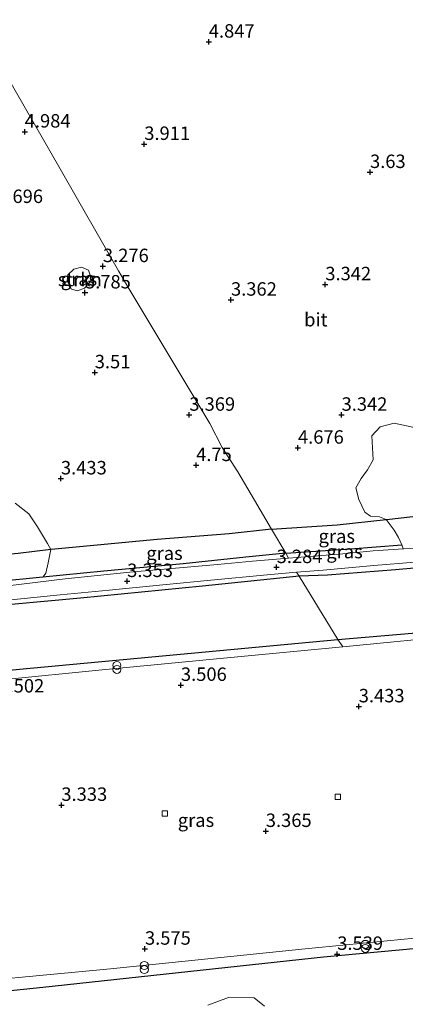
# Model space of a CAD drawing. Units: metres. Extents: x 24899 to 30008, y 399998 to 402415.
# Drawn here: x 27125 to 27197, y 400545 to 400728 of the extents above; entities that cross this region are included whole.
import ezdxf
from ezdxf.enums import TextEntityAlignment as Align

# ---------------------------------------------------------------- set-up
doc = ezdxf.new("R2010")
doc.units = ezdxf.units.M
doc.layers.get('0').update_dxf_attribs({"lineweight": 25})
for name, color, linetype, lineweight in [('B-ME-GR-BOMENSTRUIKEN-GV-B6', 93, 'Continuous', 18), ('B-ME-GR-STRUIKEN-GV-B6', 93, 'Continuous', 18), ('B-ME-IE-GRASLAND-GV-B6', 93, 'Continuous', 18), ('B-ME-IE-HULPGEOMETRIE-L-B1', 53, 'Continuous', 18), ('B-ME-IE-INRICHTINGSELEMENT-S-B1', 253, 'Continuous', 18), ('B-ME-VH-VERH_SOORT-BITUMEN-GV-B6', 8, 'IE-TERREINAFSCHEIDING-NATUURLIJK-HOUTWAL', 18), ('B-ME-VH-VERH_SOORT-TEGELS-GV-B6', 8, 'Continuous', 18), ('B-ME-VV-KOLK-S-B1', 8, 'Continuous', 18)]:
    doc.layers.add(name, color=color, linetype=linetype, lineweight=lineweight)
doc.layers.add('B-ME-GW-HOOGTEPUNT-S-B1', color=10, linetype='Continuous')
doc.layers.add('B-ME-IE-TERREINAFSCHEIDING-HAAGRASTER-L-B1', color=10, linetype='Continuous')
doc.styles.add('NLCS-ISO', font='NLCS-ISO.TTF')
doc.linetypes.add('IE-TERREINAFSCHEIDING-NATUURLIJK-HOUTWAL', pattern='A,7,-1.5,[67,NLCS.SHX,S=0.75,R=45,X=0,Y=0],-1.5,7,-1.5,[70,NLCS.SHX,S=0.75,R=0,X=0,Y=0],-1.5', length=20)

# ---------------------------------------------------------------- blocks, each defined once
blk = doc.blocks.new('hoogtepunt')
for p, q in [((-0.5, 0), (0.5, 0)), ((0, 0.5), (0, -0.5))]:
    blk.add_line(p, q)
blk = doc.blocks.new('prullenbak')
for centre in [(-0.375, 0), (0.375, 0)]:
    blk.add_circle(centre, 0.75)
blk = doc.blocks.new('kolk')
blk.add_lwpolyline([(-0.5, -0.5), (0.5, -0.5), (0.5, 0.5), (-0.5, 0.5)], close=True)

msp = doc.modelspace()

# ---------------------------------------------------------------- linework, layer by layer
at = {"layer": 'B-ME-GR-BOMENSTRUIKEN-GV-B6'}
for points in [[(27124.329, 400637.909, 3.264), (27126.916, 400635.932, 3.3), (27128.505, 400633.52, 3.373), (27130.381, 400630.391, 3.49), (27130.963, 400629.28, 3.51)], [(27130.963, 400629.28, 3.51), (27124.894, 400628.552, 3.413)], [(27124.894, 400628.552, 3.413), (27130.963, 400629.28, 3.51), (27130.485, 400626.83, 3.377), (27130.053, 400624.882, 3.337), (27129.519, 400624.137, 3.257)], [(27184.297, 400612.569, 3.631), (27177.137, 400624.326, 3.292), (27182.382, 400624.52, 3.386), (27195.052, 400625.491, 3.447), (27205.474, 400626.449, 3.468)], [(27117.541, 400618.515, 3.417), (27136.51, 400620.268, 3.417), (27159.146, 400622.505, 3.365), (27177.137, 400624.326, 3.292), (27184.297, 400612.569, 3.631), (27125.157, 400607.046, 3.68)], [(27129.519, 400624.137, 3.257), (27120.714, 400623.274, 3.195)], [(27209.805, 400614.754, 3.598), (27184.297, 400612.569, 3.631)], [(27099.451, 400604.575, 3.7), (27101.709, 400578.267, 3.522), (27104.808, 400545.286, 3.724), (27129.469, 400547.83, 3.837), (27181.628, 400553.448, 3.688), (27216.457, 400556.672, 3.688), (27236.871, 400522.905, 3.821)], [(27170.677, 400544.307, 3.963), (27168.762, 400545.899, 3.963), (27163.97, 400545.949, 4.031), (27160.157, 400544.49, 4.241)]]:
    msp.add_polyline3d(points, dxfattribs=at)
at = {"layer": 'B-ME-GR-STRUIKEN-GV-B6'}
for points in [[(27137.216, 400677.92, 3.874), (27135.932, 400677.413, 3.87), (27134.841, 400677.738, 3.845), (27134.004, 400679.27, 3.833), (27134.142, 400680.431, 3.777), (27135.223, 400681.474, 3.781), (27136.667, 400681.841, 3.757), (27137.973, 400681.291, 3.757), (27138.305, 400680.354, 3.886), (27138.418, 400679.238, 3.91), (27137.216, 400677.92, 3.874)], [(27193.304, 400634.904, 3.216), (27192.068, 400635.406, 3.216), (27190.389, 400635.496, 3.264), (27189.329, 400636.247, 3.268), (27188.251, 400638.617, 3.342), (27187.653, 400640.797, 3.411), (27188.639, 400642.486, 3.334), (27189.84, 400644.152, 3.281), (27190.908, 400645.971, 3.187), (27190.788, 400648.246, 3.272), (27190.662, 400650.466, 3.354), (27192.204, 400652.103, 3.39), (27194.816, 400652.789, 3.386), (27198.52, 400651.995, 3.366)], [(27209.584, 400636.717, 3.216), (27193.92, 400634.971, 3.216), (27193.304, 400634.904, 3.216)], [(27201.703, 400629.455, 3.313), (27196.557, 400629.418, 3.313), (27196.445, 400629.411, 3.313), (27196.236, 400630.138, 3.305), (27195.577, 400631.546, 3.358), (27194.786, 400632.903, 3.358), (27193.304, 400634.904, 3.216), (27193.92, 400634.971, 3.216), (27209.584, 400636.717, 3.216)]]:
    msp.add_polyline3d(points, dxfattribs=at)
at = {"layer": 'B-ME-IE-GRASLAND-GV-B6'}
for points in [[(27171.996, 400633.085, 3.219), (27168.811, 400638.477, 3.494), (27165.747, 400643.755, 4.77), (27162.828, 400648.266, 4.807), (27160.499, 400652.766, 3.49), (27145.316, 400678.201, 3.757), (27143.544, 400681.165, 3.324), (27132.714, 400700.136, 3.983), (27122.704, 400717.59, 4.831), (27120.904, 400720.683, 4.774), (27117.216, 400726.851, 3.7), (27083.059, 400784.894, 3.959), (27081.065, 400788.304, 4.984), (27056.735, 400829.729, 5.566), (27053.572, 400836.836, 6.459), (27052.453, 400840.112, 6.596), (27050.603, 400843.058, 7.206), (27053.606, 400844.106, 7.202), (27059.041, 400846.017, 7.202)], [(27122.704, 400717.59, 4.831), (27132.714, 400700.136, 3.983), (27143.544, 400681.165, 3.324), (27145.316, 400678.201, 3.757), (27160.499, 400652.766, 3.49), (27162.828, 400648.266, 4.807), (27165.747, 400643.755, 4.77), (27168.811, 400638.477, 3.494), (27171.996, 400633.085, 3.219), (27164.105, 400632.242, 3.417), (27150.719, 400631.18, 3.607), (27131.73, 400629.372, 3.522), (27130.963, 400629.28, 3.51), (27130.381, 400630.391, 3.49), (27128.505, 400633.52, 3.373), (27126.916, 400635.932, 3.3), (27124.329, 400637.909, 3.264)], [(27135.223, 400681.474, 3.781), (27134.142, 400680.431, 3.777), (27134.004, 400679.27, 3.833), (27134.841, 400677.738, 3.845), (27135.932, 400677.413, 3.87), (27137.216, 400677.92, 3.874), (27138.418, 400679.238, 3.91), (27138.305, 400680.354, 3.886), (27137.973, 400681.291, 3.757), (27136.667, 400681.841, 3.757), (27135.223, 400681.474, 3.781)], [(27198.52, 400651.995, 3.366), (27194.816, 400652.789, 3.386), (27192.204, 400652.103, 3.39), (27190.662, 400650.466, 3.354), (27190.788, 400648.246, 3.272), (27190.908, 400645.971, 3.187), (27189.84, 400644.152, 3.281), (27188.639, 400642.486, 3.334), (27187.653, 400640.797, 3.411), (27188.251, 400638.617, 3.342), (27189.329, 400636.247, 3.268), (27190.389, 400635.496, 3.264), (27192.068, 400635.406, 3.216), (27193.304, 400634.904, 3.216), (27184.164, 400633.918, 3.216), (27171.996, 400633.085, 3.219)], [(27174.68, 400628.643, 3.163), (27171.996, 400633.085, 3.219), (27184.164, 400633.918, 3.216), (27193.304, 400634.904, 3.216), (27194.786, 400632.903, 3.358), (27195.577, 400631.546, 3.358), (27196.236, 400630.138, 3.305), (27186.699, 400629.401, 3.163), (27174.68, 400628.643, 3.163)], [(27171.996, 400633.085, 3.219), (27174.68, 400628.643, 3.163), (27167.227, 400627.893, 3.361), (27155.564, 400626.65, 3.389), (27140.84, 400625.246, 3.337), (27129.519, 400624.137, 3.257), (27130.053, 400624.882, 3.337), (27130.485, 400626.83, 3.377), (27130.963, 400629.28, 3.51), (27131.73, 400629.372, 3.522), (27150.719, 400631.18, 3.607), (27164.105, 400632.242, 3.417), (27171.996, 400633.085, 3.219)], [(27175.129, 400627.688, 3.219), (27174.68, 400628.643, 3.163), (27186.699, 400629.401, 3.163), (27196.236, 400630.138, 3.305), (27196.445, 400629.411, 3.313), (27190.856, 400629.055, 3.301), (27185.26, 400628.498, 3.256), (27179.804, 400628.064, 3.24), (27175.129, 400627.688, 3.219)], [(27174.68, 400628.643, 3.163), (27175.129, 400627.688, 3.219), (27168.456, 400627.1, 3.264), (27161.982, 400626.523, 3.316), (27145.629, 400625.057, 3.405), (27133.638, 400623.823, 3.357), (27119.881, 400622.156, 3.284)], [(27120.714, 400623.274, 3.195), (27129.519, 400624.137, 3.257), (27140.84, 400625.246, 3.337), (27155.564, 400626.65, 3.389), (27167.227, 400627.893, 3.361), (27174.68, 400628.643, 3.163)], [(27177.137, 400624.326, 3.292), (27176.627, 400625.106, 3.264), (27181.607, 400625.48, 3.342), (27190.988, 400626.329, 3.386), (27198.63, 400626.918, 3.386)], [(27205.474, 400626.449, 3.468), (27195.052, 400625.491, 3.447), (27182.382, 400624.52, 3.386), (27177.137, 400624.326, 3.292)], [(27121.08, 400619.658, 3.357), (27132.686, 400620.853, 3.393), (27141.815, 400621.716, 3.429), (27151.165, 400622.687, 3.389), (27160.723, 400623.616, 3.333), (27171.164, 400624.566, 3.292), (27176.627, 400625.106, 3.264), (27177.137, 400624.326, 3.292), (27159.146, 400622.505, 3.365), (27136.51, 400620.268, 3.417), (27117.541, 400618.515, 3.417)], [(27185.223, 400611.203, 3.547), (27184.297, 400612.569, 3.631), (27209.805, 400614.754, 3.598)], [(27207.974, 400613.396, 3.626), (27185.223, 400611.203, 3.547)], [(27184.297, 400612.569, 3.631), (27185.223, 400611.203, 3.547), (27164.36, 400609.185, 3.607), (27140.532, 400606.892, 3.599), (27121.869, 400605.069, 3.539), (27101.124, 400603.092, 3.559), (27102.216, 400590.123, 3.494), (27103.568, 400576.865, 3.425), (27104.52, 400567.046, 3.498), (27106.401, 400547.884, 3.656), (27118.34, 400549.027, 3.656), (27142.071, 400551.275, 3.656), (27178.234, 400554.986, 3.692), (27201.132, 400557.242, 3.611), (27216.116, 400558.678, 3.571), (27216.457, 400556.672, 3.688), (27181.628, 400553.448, 3.688), (27129.469, 400547.83, 3.837), (27104.808, 400545.286, 3.724), (27101.709, 400578.267, 3.522), (27099.451, 400604.575, 3.7), (27125.157, 400607.046, 3.68), (27184.297, 400612.569, 3.631)], [(27160.157, 400544.49, 4.241), (27163.97, 400545.949, 4.031), (27168.762, 400545.899, 3.963), (27170.677, 400544.307, 3.963)]]:
    msp.add_polyline3d(points, dxfattribs=at)
at = {"layer": 'B-ME-IE-HULPGEOMETRIE-L-B1'}
for points in [[(27175.129, 400627.688, 3.219), (27174.68, 400628.643, 3.163), (27171.996, 400633.085, 3.219), (27168.811, 400638.477, 3.494), (27165.747, 400643.755, 4.77), (27162.828, 400648.266, 4.807), (27160.499, 400652.766, 3.49), (27145.316, 400678.201, 3.757), (27143.544, 400681.165, 3.324), (27132.714, 400700.136, 3.983), (27122.704, 400717.59, 4.831), (27120.904, 400720.683, 4.774), (27117.216, 400726.851, 3.7), (27083.059, 400784.894, 3.959), (27081.065, 400788.304, 4.984), (27056.735, 400829.729, 5.566), (27053.572, 400836.836, 6.459), (27052.453, 400840.112, 6.596), (27050.603, 400843.058, 7.206), (27048.44, 400846.394, 7.961)], [(27176.627, 400625.106, 3.264), (27177.137, 400624.326, 3.292), (27184.297, 400612.569, 3.631), (27185.223, 400611.203, 3.547)]]:
    msp.add_polyline3d(points, dxfattribs=at)
at = {"layer": 'B-ME-IE-TERREINAFSCHEIDING-HAAGRASTER-L-B1'}
for points in [[(27171.996, 400633.085, 3.219), (27164.105, 400632.242, 3.417), (27150.719, 400631.18, 3.607), (27131.73, 400629.372, 3.522), (27130.963, 400629.28, 3.51), (27124.894, 400628.552, 3.413), (27104.024, 400626.613, 2.824), (27077.346, 400626.193, 2.666), (27072.966, 400631.616, 2.899), (27071.976, 400632.841, 2.952), (27069.606, 400635.776, 3.078), (27064.244, 400642.421, 3.046)], [(27171.996, 400633.085, 3.219), (27184.164, 400633.918, 3.216), (27193.304, 400634.904, 3.216), (27193.92, 400634.971, 3.216), (27209.584, 400636.717, 3.216), (27224.153, 400638.846, 3.163), (27225.209, 400639, 3.159), (27231.496, 400640.067, 3.044), (27232.593, 400640.253, 3.024)], [(27259.194, 400634.897, 3.098), (27255.157, 400634.515, 3.171), (27247.246, 400633.098, 3.313), (27237.565, 400630.362, 3.403), (27228.418, 400628.221, 3.403), (27218.633, 400626.884, 3.427), (27205.474, 400626.449, 3.468), (27195.052, 400625.491, 3.447), (27182.382, 400624.52, 3.386), (27177.137, 400624.326, 3.292)], [(27174.68, 400628.643, 3.163), (27186.699, 400629.401, 3.163), (27196.236, 400630.138, 3.305)], [(27174.68, 400628.643, 3.163), (27167.227, 400627.893, 3.361), (27155.564, 400626.65, 3.389), (27140.84, 400625.246, 3.337), (27129.519, 400624.137, 3.257), (27120.714, 400623.274, 3.195), (27102.143, 400621.437, 3.139), (27080.946, 400619.039, 3.131), (27072.93, 400618.725, 3.187), (27059.023, 400617.783, 3.24), (27058.649, 400617.759, 3.236), (27050.265, 400617.218, 3.135), (27042.514, 400616.63, 3.135), (27035.901, 400616.011, 3.167)], [(27177.137, 400624.326, 3.292), (27159.146, 400622.505, 3.365), (27136.51, 400620.268, 3.417), (27117.541, 400618.515, 3.417), (27081.675, 400614.865, 3.096), (27080.57, 400614.753, 3.086), (27059.399, 400613.505, 3.027), (27059.066, 400613.485, 3.026), (27046.156, 400612.643, 3.118), (27041.666, 400612.207, 3.145), (27038.119, 400611.862, 3.167), (27031.175, 400611.171, 3.223), (27025.96, 400610.292, 3.264), (27020.022, 400608.816, 3.264), (27013.403, 400606.725, 3.3), (27006.207, 400603.392, 3.349), (27000, 400600.109, 3.434), (26998.579, 400599.358, 3.454), (26989.235, 400592.897, 3.506), (26971.58, 400579.997, 3.482), (26955.163, 400567.829, 3.381), (26937.169, 400554.201, 3.425), (26925.713, 400545.637, 3.482), (26915.509, 400538.348, 3.555)], [(27184.297, 400612.569, 3.631), (27209.805, 400614.754, 3.598), (27232.955, 400616.923, 3.598), (27255.653, 400619.538, 3.614)], [(27216.457, 400556.672, 3.688), (27181.628, 400553.448, 3.688), (27129.469, 400547.83, 3.837), (27104.808, 400545.286, 3.724), (27101.709, 400578.267, 3.522), (27099.451, 400604.575, 3.7), (27125.157, 400607.046, 3.68), (27184.297, 400612.569, 3.631)]]:
    msp.add_polyline3d(points, dxfattribs=at)
at = {"layer": 'B-ME-VH-VERH_SOORT-BITUMEN-GV-B6'}
for points in [[(27119.881, 400622.156, 3.284), (27133.638, 400623.823, 3.357), (27145.629, 400625.057, 3.405), (27161.982, 400626.523, 3.316), (27168.456, 400627.1, 3.264), (27175.129, 400627.688, 3.219), (27179.804, 400628.064, 3.24), (27185.26, 400628.498, 3.256), (27190.856, 400629.055, 3.301), (27196.445, 400629.411, 3.313), (27196.557, 400629.418, 3.313), (27201.703, 400629.455, 3.313)], [(27198.63, 400626.918, 3.386), (27190.988, 400626.329, 3.386), (27181.607, 400625.48, 3.342), (27176.627, 400625.106, 3.264), (27171.164, 400624.566, 3.292), (27160.723, 400623.616, 3.333), (27151.165, 400622.687, 3.389), (27141.815, 400621.716, 3.429), (27132.686, 400620.853, 3.393), (27121.08, 400619.658, 3.357)]]:
    msp.add_polyline3d(points, dxfattribs=at)
at = {"layer": 'B-ME-VH-VERH_SOORT-TEGELS-GV-B6'}
for points in [[(27225.407, 400615.035, 3.618), (27242.283, 400616.879, 3.594), (27257.643, 400618.408, 3.537), (27258.077, 400615.14, 3.537), (27258.925, 400609.304, 3.504), (27259.006, 400607.472, 3.496), (27259.313, 400599.974, 3.476), (27261.099, 400581.345, 3.468), (27261.689, 400574.51, 3.496), (27261.789, 400574.268, 3.496), (27262.062, 400573.61, 3.496), (27262.842, 400569.711, 3.545), (27262.798, 400569.105, 3.569), (27263.256, 400563.356, 3.61), (27247.601, 400561.742, 3.61), (27229.348, 400559.881, 3.61), (27216.116, 400558.678, 3.571), (27201.132, 400557.242, 3.611), (27178.234, 400554.986, 3.692), (27142.071, 400551.275, 3.656), (27118.34, 400549.027, 3.656)], [(27121.869, 400605.069, 3.539), (27140.532, 400606.892, 3.599), (27164.36, 400609.185, 3.607), (27185.223, 400611.203, 3.547), (27207.974, 400613.396, 3.626), (27225.407, 400615.035, 3.618)]]:
    msp.add_polyline3d(points, dxfattribs=at)

# ---------------------------------------------------------------- block references
at = {"layer": 'B-ME-GW-HOOGTEPUNT-S-B1', "rotation": 90}
for p in [(27160.337, 400723.759, 4.847), (27160.337, 400723.759, 4.847), (27126.124, 400707.026, 4.984), (27126.124, 400707.026, 4.984), (27148.341, 400704.72, 3.911), (27148.341, 400704.72, 3.911), (27190.3, 400699.496, 3.63), (27190.3, 400699.496, 3.63), (27140.658, 400681.988, 3.276), (27140.658, 400681.988, 3.276), (27137.327, 400677.088, 3.785), (27137.327, 400677.088, 3.785), (27181.989, 400678.609, 3.342), (27181.989, 400678.609, 3.342), (27164.461, 400675.743, 3.362), (27164.461, 400675.743, 3.362), (27139.14, 400662.23, 3.51), (27139.14, 400662.23, 3.51), (27156.711, 400654.335, 3.369), (27156.711, 400654.335, 3.369), (27185.011, 400654.334, 3.342), (27185.011, 400654.334, 3.342), (27176.906, 400648.209, 4.676), (27176.906, 400648.209, 4.676), (27157.983, 400644.97, 4.75), (27157.983, 400644.97, 4.75), (27132.853, 400642.49, 3.433), (27132.853, 400642.49, 3.433), (27172.943, 400625.991, 3.284), (27172.943, 400625.991, 3.284), (27145.161, 400623.393, 3.353), (27145.161, 400623.393, 3.353), (27155.155, 400604.071, 3.506), (27155.155, 400604.071, 3.506), (27188.206, 400600.079, 3.433), (27188.206, 400600.079, 3.433), (27132.936, 400581.753, 3.333), (27132.936, 400581.753, 3.333), (27170.932, 400576.892, 3.365), (27170.932, 400576.892, 3.365), (27148.473, 400554.986, 3.575), (27148.473, 400554.986, 3.575), (27184.207, 400554.023, 3.539), (27184.207, 400554.023, 3.539)]:
    msp.add_blockref('hoogtepunt', p, dxfattribs=at)
at = {"layer": 'B-ME-IE-INRICHTINGSELEMENT-S-B1', "rotation": 90}
for p in [(27143.263, 400607.357, 4.443), (27189.425, 400555.457, 4.694), (27148.351, 400551.527, 4.694)]:
    msp.add_blockref('prullenbak', p, dxfattribs=at)
at = {"layer": 'B-ME-VV-KOLK-S-B1', "rotation": 90}
for p in [(27184.336, 400583.294, 3.256), (27152.18, 400580.166, 3.284)]:
    msp.add_blockref('kolk', p, dxfattribs=at)

# ---------------------------------------------------------------- texts
at = {"layer": 'B-ME-GR-STRUIKEN-GV-B6', "ltscale": 0.2, "style": 'NLCS-ISO'}
msp.add_text('strkn', height=2.5, dxfattribs=at).set_placement((27136.3579, 400679.5355), align=Align.MIDDLE_CENTER)
at = {"layer": 'B-ME-GW-HOOGTEPUNT-S-B1', "ltscale": 0.2, "style": 'NLCS-ISO'}
for s, p in [('4.847', (27160.337, 400723.759, 4.847)), ('4.847', (27160.337, 400723.759, 4.847)), ('4.984', (27126.124, 400707.026, 4.984)), ('4.984', (27126.124, 400707.026, 4.984)), ('3.911', (27148.341, 400704.72, 3.911)), ('3.911', (27148.341, 400704.72, 3.911)), ('3.63', (27190.3, 400699.496, 3.63)), ('3.63', (27190.3, 400699.496, 3.63)), ('3.696', (27121.009, 400692.986, 3.696)), ('3.696', (27121.009, 400692.986, 3.696)), ('3.276', (27140.658, 400681.988, 3.276)), ('3.276', (27140.658, 400681.988, 3.276)), ('3.342', (27181.989, 400678.609, 3.342)), ('3.342', (27181.989, 400678.609, 3.342)), ('3.785', (27137.327, 400677.088, 3.785)), ('3.785', (27137.327, 400677.088, 3.785)), ('3.362', (27164.461, 400675.743, 3.362)), ('3.362', (27164.461, 400675.743, 3.362)), ('3.51', (27139.14, 400662.23, 3.51)), ('3.51', (27139.14, 400662.23, 3.51)), ('3.369', (27156.711, 400654.335, 3.369)), ('3.369', (27156.711, 400654.335, 3.369)), ('3.342', (27185.011, 400654.334, 3.342)), ('3.342', (27185.011, 400654.334, 3.342)), ('4.676', (27176.906, 400648.209, 4.676)), ('4.676', (27176.906, 400648.209, 4.676)), ('4.75', (27157.983, 400644.97, 4.75)), ('4.75', (27157.983, 400644.97, 4.75)), ('3.433', (27132.853, 400642.49, 3.433)), ('3.433', (27132.853, 400642.49, 3.433)), ('3.284', (27172.943, 400625.991, 3.284)), ('3.284', (27172.943, 400625.991, 3.284)), ('3.353', (27145.161, 400623.393, 3.353)), ('3.353', (27145.161, 400623.393, 3.353)), ('3.506', (27155.155, 400604.071, 3.506)), ('3.506', (27155.155, 400604.071, 3.506)), ('3.502', (27121.232, 400601.914, 3.502)), ('3.502', (27121.232, 400601.914, 3.502)), ('3.433', (27188.206, 400600.079, 3.433)), ('3.433', (27188.206, 400600.079, 3.433)), ('3.333', (27132.936, 400581.753, 3.333)), ('3.333', (27132.936, 400581.753, 3.333)), ('3.365', (27170.932, 400576.892, 3.365)), ('3.365', (27170.932, 400576.892, 3.365)), ('3.575', (27148.473, 400554.986, 3.575)), ('3.575', (27148.473, 400554.986, 3.575)), ('3.539', (27184.207, 400554.023, 3.539)), ('3.539', (27184.207, 400554.023, 3.539))]:
    msp.add_text(s, height=2.5, dxfattribs=at).set_placement(p, align=Align.BOTTOM_LEFT)
at = {"layer": 'B-ME-IE-GRASLAND-GV-B6', "ltscale": 0.2, "style": 'NLCS-ISO'}
for p in [(27136.211, 400679.627), (27184.116, 400631.7735), (27152.0995, 400628.611), (27185.5625, 400628.913), (27157.954, 400578.9275)]:
    msp.add_text('gras', height=2.5, dxfattribs=at).set_placement(p, align=Align.MIDDLE_CENTER)
at = {"layer": 'B-ME-VH-VERH_SOORT-BITUMEN-GV-B6', "ltscale": 0.2, "style": 'NLCS-ISO'}
msp.add_text('bit', height=2.5, dxfattribs=at).set_placement((27180.2219, 400672.0658), align=Align.MIDDLE_CENTER)

doc.saveas('drawing.dxf')
